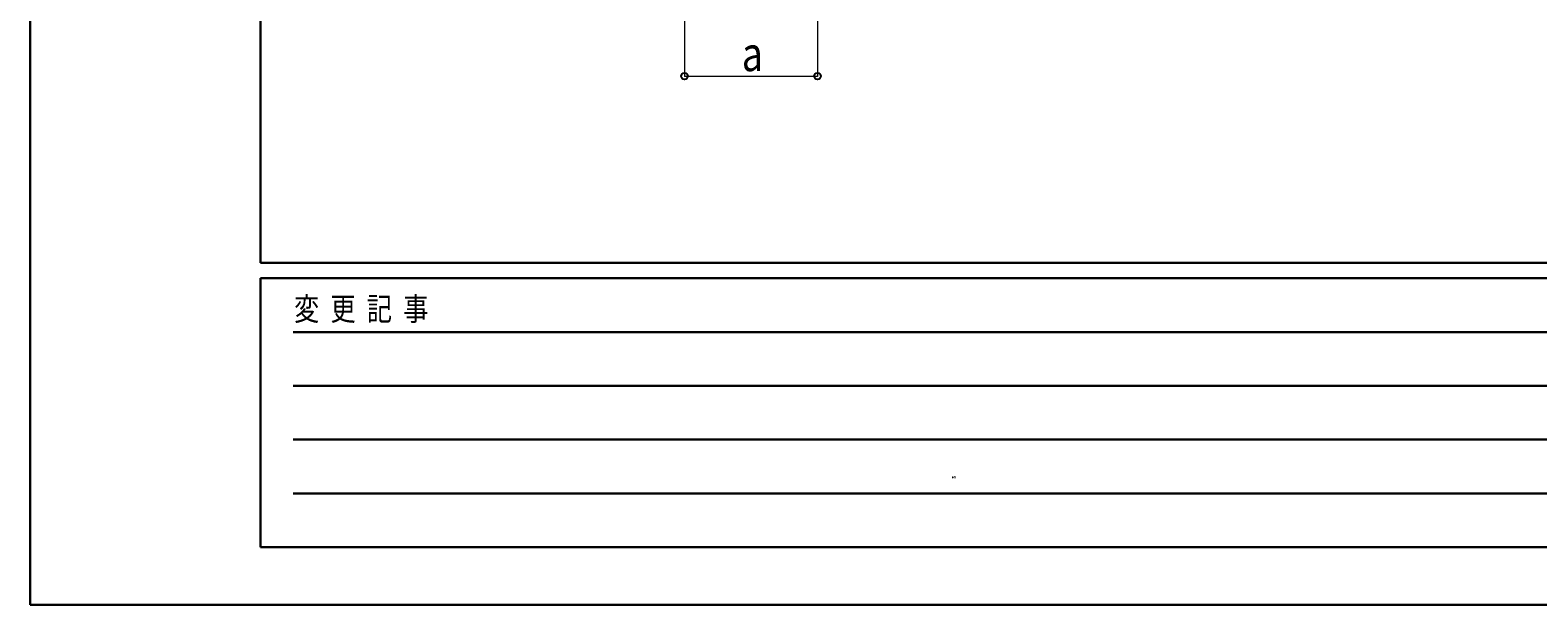
# Model space of a CAD drawing. Units: millimetres. Extents: x 0 to 25230, y 0 to 17820.
# Drawn here: x 0 to 5891, y 0 to 2243 of the extents above; entities that cross this region are included whole.
import ezdxf

# ---------------------------------------------------------------- set-up
doc = ezdxf.new("R2010")
doc.units = ezdxf.units.MM
for name, color, linetype, lineweight in [('YKK_11', 7, 'Continuous', 30), ('YKK_D', 6, 'Continuous', 13), ('YKK_ZWAK', 7, 'Continuous', 30)]:
    doc.layers.add(name, color=color, linetype=linetype, lineweight=lineweight)
doc.styles.add('MtXpl_', font='txt')
doc.styles.add('text-b', font='extslim2.shx', dxfattribs={"width": 0.8, "bigfont": 'extfont2.shx'})

msp = doc.modelspace()

# ---------------------------------------------------------------- linework, layer by layer
at = {"layer": 'YKK_D', "ltscale": 25}
for p, q in [((2556.4, 2512.3), (2556.4, 2062.3)), ((3076.4, 2512.3), (3076.4, 2062.3)), ((2556.4, 2063.3), (3076.4, 2063.3))]:
    msp.add_line(p, q, dxfattribs=at)
at = {"layer": 'YKK_D', "linetype": 'ByBlock', "lineweight": -2}
for centre in [(2556.4, 2063.3), (3076.4, 2063.3)]:
    msp.add_circle(centre, 12.8, dxfattribs=at)
at = {"layer": 'YKK_ZWAK'}
for p, q in [((0, 17820), (0, 0)), ((900.1, 1335), (900.1, 17235)), ((24300.1, 1335), (900.1, 1335)), ((8700.1, 1275), (900.1, 1275)), ((900.1, 225), (900.1, 1275)), ((1027.6, 1065), (8550.1, 1065)), ((1027.6, 855), (8550.1, 855)), ((1027.6, 645), (8550.1, 645)), ((1027.6, 435), (8550.1, 435)), ((900.1, 225), (8700.1, 225)), ((0, 0), (25230, 0))]:
    msp.add_line(p, q, dxfattribs=at)

# ---------------------------------------------------------------- texts
at = {"layer": 'YKK_11', "style": 'MtXpl_', "width": 0.8}
for s, p in [('"間口', (3598.1, 494.3)), ('"奥行', (3598.1, 494)), ('"高さ', (3598.1, 494))]:
    msp.add_text(s, height=6.75, dxfattribs=at).set_placement(p)
at = {"layer": 'YKK_D', "style": 'text-b', "width": 0.8}
msp.add_text('a', height=135, dxfattribs=at).set_placement((2780.4, 2083.3))
at = {"layer": 'YKK_ZWAK', "style": 'text-b', "width": 0.8}
msp.add_text('変  更  記  事', height=90, dxfattribs=at).set_placement((1031.1, 1110))

doc.saveas('drawing.dxf')
